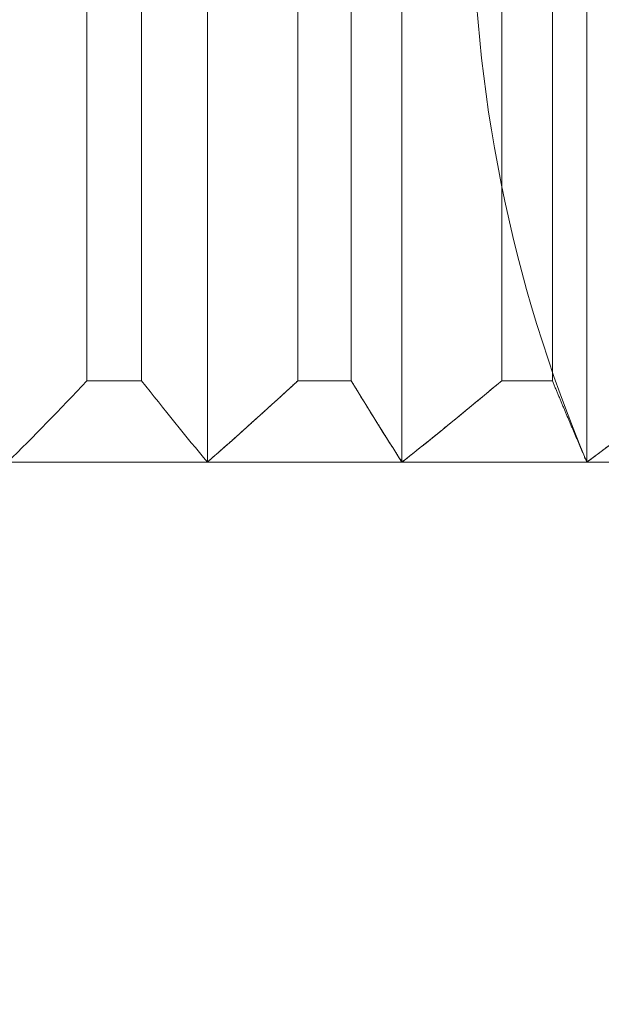
# Model space of a CAD drawing. Units: millimetres. Extents: x 11673 to 11970, y -7557 to -7347.
# Drawn here: x 11893 to 11894, y -7399 to -7397 of the extents above; entities that cross this region are included whole.
import ezdxf

# ---------------------------------------------------------------- set-up
doc = ezdxf.new("R2010")
doc.units = ezdxf.units.MM
doc.header["$LTSCALE"] = 10
doc.header["$PDMODE"] = 34
doc.layers.add('2细线层', color=4, linetype='Continuous', lineweight=15)
doc.styles.add('TH-GBD2M', font='calibri.ttf', dxfattribs={"width": 0.8, "height": 2.5})
doc.dimstyles.new('ISO-25', dxfattribs={"dimtxt": 2.5, "dimasz": 2.5, "dimexe": 1.25, "dimexo": 0.625, "dimtad": 1, "dimtoh": 1, "dimlfac": 2, "dimtxsty": 'TH-GBD2M', "dimcen": 2.5, "dimadec": 0, "dimazin": 0, "dimtfac": 1, "dimtmove": 0, "dimatfit": 3, "dimfxl": 1, "dimarcsym": 0})

# ---------------------------------------------------------------- blocks, each defined once
blk = doc.blocks.new('*D66')
at = {"layer": '2细线层', "color": 0, "lineweight": -2, "transparency": 16777216}
for p, q in [((11889.3725, -7411.369), (11889.3725, -7392.1157)), ((11895.6225, -7411.369), (11895.6225, -7392.1157)), ((11886.8725, -7393.3657), (11884.3725, -7393.3657)), ((11889.3725, -7393.3657), (11895.6225, -7393.3657)), ((11898.1225, -7393.3657), (11900.6225, -7393.3657))]:
    blk.add_line(p, q, dxfattribs=at)
at = {"layer": '2细线层', "color": 0, "transparency": 16777216}
for points in [[(11886.8725, -7392.949), (11886.8725, -7393.7823), (11889.3725, -7393.3657)], [(11898.1225, -7392.949), (11898.1225, -7393.7823), (11895.6225, -7393.3657)]]:
    blk.add_solid(points, dxfattribs=at)
at = {"layer": 'Defpoints', "color": 0, "transparency": 16777216}
for p in [(11895.6225, -7393.3657), (11889.3725, -7411.994), (11895.6225, -7411.994)]:
    blk.add_point(p, dxfattribs=at)
at = {"layer": '2细线层', "color": 0, "transparency": 16777216, "insert": (11892.4975, -7391.1993), "char_height": 2.5, "attachment_point": 5, "style": 'TH-GBD2M'}
blk.add_mtext('12,5', dxfattribs=at)
blk = doc.blocks.new('*D68')
at = {"layer": '2细线层', "color": 0, "lineweight": -2, "transparency": 16777216}
for p, q in [((11895.6225, -7411.369), (11895.6225, -7392.1157)), ((11901.8725, -7411.369), (11901.8725, -7392.1157)), ((11893.1225, -7393.3657), (11890.6225, -7393.3657)), ((11895.6225, -7393.3657), (11901.8725, -7393.3657)), ((11904.3725, -7393.3657), (11906.8725, -7393.3657))]:
    blk.add_line(p, q, dxfattribs=at)
at = {"layer": '2细线层', "color": 0, "transparency": 16777216}
for points in [[(11893.1225, -7392.949), (11893.1225, -7393.7823), (11895.6225, -7393.3657)], [(11904.3725, -7392.949), (11904.3725, -7393.7823), (11901.8725, -7393.3657)]]:
    blk.add_solid(points, dxfattribs=at)
at = {"layer": 'Defpoints', "color": 0, "transparency": 16777216}
for p in [(11901.8725, -7393.3657), (11895.6225, -7411.994), (11901.8725, -7411.994)]:
    blk.add_point(p, dxfattribs=at)
at = {"layer": '2细线层', "color": 0, "transparency": 16777216, "insert": (11898.7475, -7391.1993), "char_height": 2.5, "attachment_point": 5, "style": 'TH-GBD2M'}
blk.add_mtext('12,5', dxfattribs=at)

msp = doc.modelspace()

# ---------------------------------------------------------------- linework, layer by layer
at = {"linetype": 'Continuous', "lineweight": 18}
for p, q in [((11893.5644, -7397.744), (11893.5644, -7395.8032)), ((11892.6433, -7395.946), (11892.6433, -7397.594)), ((11892.744, -7397.594), (11892.744, -7395.946)), ((11893.0319, -7395.946), (11893.0319, -7397.594)), ((11893.1302, -7397.594), (11893.1302, -7395.946)), ((11893.4074, -7395.946), (11893.4074, -7397.594)), ((11893.5007, -7397.594), (11893.5007, -7395.946)), ((11892.6433, -7397.594), (11892.744, -7397.594)), ((11893.0319, -7397.594), (11893.1302, -7397.594)), ((11893.4074, -7397.594), (11893.5007, -7397.594))]:
    msp.add_line(p, q, dxfattribs=at)
msp.add_arc((11896.0378, -7396.7014), 2.6841, 157.1435, 202.8565, dxfattribs=at)
for points, knots in [([(11892.6433, -7397.594), (11892.6433, -7397.3193), (11892.6433, -7396.9073), (11892.6433, -7396.4267), (11892.6433, -7396.1864), (11892.6433, -7396.0662), (11892.6433, -7396.0061), (11892.6433, -7395.9761), (11892.6433, -7395.9611), (11892.6433, -7395.9536), (11892.6433, -7395.9503), (11892.6433, -7395.9482), (11892.6433, -7395.9463), (11892.6433, -7395.9307), (11892.6423, -7395.9153), (11892.6384, -7395.8849), (11892.6353, -7395.869), (11892.6279, -7395.8401), (11892.6234, -7395.8261), (11892.6128, -7395.7991), (11892.6064, -7395.7854), (11892.5934, -7395.7615), (11892.5827, -7395.7444), (11892.5706, -7395.7283), (11892.5622, -7395.7179), (11892.5575, -7395.7124), (11892.5449, -7395.6986), (11892.5317, -7395.6855), (11892.515, -7395.6717), (11892.5064, -7395.6651), (11892.502, -7395.662), (11892.4998, -7395.6604), (11892.4987, -7395.6596), (11892.4981, -7395.6592), (11892.4979, -7395.659), (11892.4977, -7395.6589), (11892.4975, -7395.6581), (11892.4975, -7396.0063), (11892.4975, -7396.5276), (11892.4975, -7397.1358), (11892.4975, -7397.4399), (11892.4975, -7397.5919), (11892.4975, -7397.6679), (11892.4975, -7397.706), (11892.4975, -7397.725), (11892.4975, -7397.7345), (11892.4975, -7397.7392), (11892.4975, -7397.7413), (11892.4975, -7397.7426), (11892.4975, -7397.744), (11892.5446, -7397.6969), (11892.5932, -7397.6469), (11892.6433, -7397.594)], [0, 0, 0, 0, 0.125, 0.1875, 0.21875, 0.234375, 0.242187, 0.246094, 0.248047, 0.249023, 0.249512, 0.249512, 0.25, 0.25, 0.28125, 0.28125, 0.3125, 0.3125, 0.34375, 0.34375, 0.375, 0.375, 0.40625, 0.421875, 0.421875, 0.4375, 0.4375, 0.46875, 0.484375, 0.492187, 0.496094, 0.498047, 0.499023, 0.499512, 0.499756, 0.499756, 0.5, 0.5, 0.625, 0.6875, 0.71875, 0.734375, 0.742187, 0.746094, 0.748047, 0.749023, 0.749512, 0.749756, 0.749756, 0.75, 0.75, 1, 1, 1, 1]), ([(11892.8652, -7397.744), (11892.8652, -7397.3964), (11892.8652, -7396.8752), (11892.8652, -7396.267), (11892.8652, -7395.9629), (11892.8652, -7395.8109), (11892.8652, -7395.7348), (11892.8652, -7395.6968), (11892.8652, -7395.6778), (11892.8652, -7395.6683), (11892.8652, -7395.6636), (11892.8652, -7395.6615), (11892.8652, -7395.6602), (11892.8652, -7395.6588), (11892.8473, -7395.6738), (11892.8233, -7395.6993), (11892.8001, -7395.7346), (11892.7911, -7395.7509), (11892.7854, -7395.7621), (11892.7829, -7395.7672), (11892.7743, -7395.7862), (11892.7692, -7395.7993), (11892.7604, -7395.8264), (11892.7568, -7395.8398), (11892.7504, -7395.8699), (11892.7468, -7395.8925), (11892.7447, -7395.9192), (11892.7442, -7395.9326), (11892.7441, -7395.9393), (11892.744, -7395.9427), (11892.744, -7395.9444), (11892.744, -7395.9451), (11892.744, -7395.9456), (11892.744, -7395.945), (11892.744, -7396.2207), (11892.744, -7396.6327), (11892.744, -7397.1133), (11892.744, -7397.3536), (11892.744, -7397.4738), (11892.744, -7397.5339), (11892.744, -7397.5639), (11892.744, -7397.5789), (11892.744, -7397.5865), (11892.744, -7397.5897), (11892.744, -7397.5918), (11892.7439, -7397.5939), (11892.7856, -7397.6469), (11892.826, -7397.6969), (11892.8652, -7397.744)], [0, 0, 0, 0, 0.125, 0.1875, 0.21875, 0.234375, 0.242188, 0.246094, 0.248047, 0.249023, 0.249512, 0.249756, 0.249756, 0.25, 0.25, 0.3125, 0.34375, 0.359375, 0.359375, 0.375, 0.375, 0.40625, 0.40625, 0.4375, 0.4375, 0.46875, 0.484375, 0.492187, 0.496094, 0.498047, 0.499023, 0.499512, 0.499512, 0.5, 0.5, 0.625, 0.6875, 0.71875, 0.734375, 0.742187, 0.746094, 0.748047, 0.749023, 0.749512, 0.749512, 0.75, 0.75, 1, 1, 1, 1]), ([(11893.0319, -7397.594), (11893.0319, -7397.3193), (11893.0319, -7396.9073), (11893.0319, -7396.4267), (11893.0319, -7396.1864), (11893.0319, -7396.0662), (11893.0319, -7396.0061), (11893.0319, -7395.9761), (11893.0319, -7395.9611), (11893.0319, -7395.9536), (11893.0319, -7395.9503), (11893.0319, -7395.9482), (11893.0319, -7395.9463), (11893.0319, -7395.9307), (11893.0308, -7395.9153), (11893.0264, -7395.8849), (11893.0228, -7395.869), (11893.0143, -7395.8401), (11893.0092, -7395.8261), (11892.9971, -7395.7991), (11892.9897, -7395.7854), (11892.9748, -7395.7615), (11892.9626, -7395.7444), (11892.9487, -7395.7283), (11892.9391, -7395.7179), (11892.9337, -7395.7124), (11892.9194, -7395.6986), (11892.9042, -7395.6855), (11892.8852, -7395.6717), (11892.8753, -7395.6651), (11892.8703, -7395.662), (11892.8677, -7395.6604), (11892.8664, -7395.6596), (11892.8658, -7395.6592), (11892.8655, -7395.659), (11892.8654, -7395.6589), (11892.8652, -7395.6581), (11892.8652, -7396.0063), (11892.8652, -7396.5276), (11892.8652, -7397.1358), (11892.8652, -7397.4399), (11892.8652, -7397.5919), (11892.8652, -7397.6679), (11892.8652, -7397.706), (11892.8652, -7397.725), (11892.8652, -7397.7345), (11892.8652, -7397.7392), (11892.8652, -7397.7413), (11892.8652, -7397.7426), (11892.8651, -7397.744), (11892.919, -7397.6969), (11892.9746, -7397.6469), (11893.0319, -7397.594)], [0, 0, 0, 0, 0.125, 0.1875, 0.21875, 0.234375, 0.242187, 0.246094, 0.248047, 0.249023, 0.249512, 0.249512, 0.25, 0.25, 0.28125, 0.28125, 0.3125, 0.3125, 0.34375, 0.34375, 0.375, 0.375, 0.40625, 0.421875, 0.421875, 0.4375, 0.4375, 0.46875, 0.484375, 0.492187, 0.496094, 0.498047, 0.499023, 0.499512, 0.499756, 0.499756, 0.5, 0.5, 0.625, 0.6875, 0.71875, 0.734375, 0.742187, 0.746094, 0.748047, 0.749023, 0.749512, 0.749756, 0.749756, 0.75, 0.75, 1, 1, 1, 1]), ([(11893.2237, -7397.744), (11893.2237, -7397.3964), (11893.2237, -7396.8752), (11893.2237, -7396.267), (11893.2237, -7395.9629), (11893.2237, -7395.8109), (11893.2237, -7395.7348), (11893.2237, -7395.6968), (11893.2237, -7395.6778), (11893.2237, -7395.6683), (11893.2237, -7395.6636), (11893.2237, -7395.6615), (11893.2237, -7395.6602), (11893.2238, -7395.6588), (11893.21, -7395.6738), (11893.1914, -7395.6993), (11893.1735, -7395.7346), (11893.1666, -7395.7509), (11893.1621, -7395.7621), (11893.1602, -7395.7672), (11893.1536, -7395.7862), (11893.1496, -7395.7993), (11893.1428, -7395.8264), (11893.1401, -7395.8398), (11893.1351, -7395.8699), (11893.1323, -7395.8925), (11893.1307, -7395.9192), (11893.1303, -7395.9326), (11893.1302, -7395.9393), (11893.1302, -7395.9427), (11893.1302, -7395.9444), (11893.1302, -7395.9451), (11893.1302, -7395.9456), (11893.1302, -7395.945), (11893.1302, -7396.2207), (11893.1302, -7396.6327), (11893.1302, -7397.1133), (11893.1302, -7397.3536), (11893.1302, -7397.4738), (11893.1302, -7397.5339), (11893.1302, -7397.5639), (11893.1302, -7397.5789), (11893.1302, -7397.5865), (11893.1302, -7397.5897), (11893.1302, -7397.5918), (11893.1301, -7397.5939), (11893.1623, -7397.6469), (11893.1935, -7397.6969), (11893.2237, -7397.744)], [0, 0, 0, 0, 0.125, 0.1875, 0.21875, 0.234375, 0.242187, 0.246094, 0.248047, 0.249023, 0.249512, 0.249756, 0.249756, 0.25, 0.25, 0.3125, 0.34375, 0.359375, 0.359375, 0.375, 0.375, 0.40625, 0.40625, 0.4375, 0.4375, 0.46875, 0.484375, 0.492187, 0.496094, 0.498047, 0.499023, 0.499512, 0.499512, 0.5, 0.5, 0.625, 0.6875, 0.71875, 0.734375, 0.742187, 0.746094, 0.748047, 0.749023, 0.749512, 0.749512, 0.75, 0.75, 1, 1, 1, 1]), ([(11893.4074, -7397.594), (11893.4074, -7397.3193), (11893.4074, -7396.9073), (11893.4074, -7396.4267), (11893.4074, -7396.1864), (11893.4074, -7396.0662), (11893.4074, -7396.0061), (11893.4074, -7395.9761), (11893.4074, -7395.9611), (11893.4074, -7395.9536), (11893.4074, -7395.9503), (11893.4074, -7395.9482), (11893.4074, -7395.9463), (11893.4074, -7395.9307), (11893.4062, -7395.9153), (11893.4013, -7395.8849), (11893.3974, -7395.869), (11893.388, -7395.8401), (11893.3823, -7395.8261), (11893.369, -7395.7991), (11893.3609, -7395.7854), (11893.3445, -7395.7615), (11893.331, -7395.7444), (11893.3158, -7395.7283), (11893.3052, -7395.7179), (11893.2993, -7395.7124), (11893.2834, -7395.6986), (11893.2667, -7395.6855), (11893.2457, -7395.6717), (11893.2349, -7395.6651), (11893.2293, -7395.662), (11893.2265, -7395.6604), (11893.2251, -7395.6596), (11893.2244, -7395.6592), (11893.2241, -7395.659), (11893.2239, -7395.6589), (11893.2237, -7395.6581), (11893.2237, -7396.0063), (11893.2237, -7396.5276), (11893.2237, -7397.1358), (11893.2237, -7397.4399), (11893.2237, -7397.5919), (11893.2237, -7397.6679), (11893.2237, -7397.706), (11893.2237, -7397.725), (11893.2237, -7397.7345), (11893.2237, -7397.7392), (11893.2237, -7397.7413), (11893.2237, -7397.7426), (11893.2237, -7397.744), (11893.2831, -7397.6969), (11893.3443, -7397.6469), (11893.4074, -7397.594)], [0, 0, 0, 0, 0.125, 0.1875, 0.21875, 0.234375, 0.242188, 0.246094, 0.248047, 0.249023, 0.249512, 0.249512, 0.25, 0.25, 0.28125, 0.28125, 0.3125, 0.3125, 0.34375, 0.34375, 0.375, 0.375, 0.40625, 0.421875, 0.421875, 0.4375, 0.4375, 0.46875, 0.484375, 0.492188, 0.496094, 0.498047, 0.499023, 0.499512, 0.499756, 0.499756, 0.5, 0.5, 0.625, 0.6875, 0.71875, 0.734375, 0.742188, 0.746094, 0.748047, 0.749023, 0.749512, 0.749756, 0.749756, 0.75, 0.75, 1, 1, 1, 1]), ([(11893.7605, -7397.594), (11893.7605, -7397.3193), (11893.7605, -7396.9073), (11893.7605, -7396.4267), (11893.7605, -7396.1864), (11893.7605, -7396.0662), (11893.7605, -7396.0061), (11893.7605, -7395.9761), (11893.7605, -7395.9611), (11893.7605, -7395.9536), (11893.7605, -7395.9503), (11893.7605, -7395.9482), (11893.7605, -7395.9463), (11893.7605, -7395.9307), (11893.7591, -7395.9153), (11893.7539, -7395.8849), (11893.7498, -7395.869), (11893.7398, -7395.8401), (11893.7337, -7395.8261), (11893.7195, -7395.7991), (11893.7109, -7395.7854), (11893.6934, -7395.7615), (11893.679, -7395.7444), (11893.6626, -7395.7283), (11893.6513, -7395.7179), (11893.645, -7395.7124), (11893.6281, -7395.6986), (11893.6103, -7395.6855), (11893.5879, -7395.6717), (11893.5763, -7395.6651), (11893.5704, -7395.662), (11893.5674, -7395.6604), (11893.5659, -7395.6596), (11893.5652, -7395.6592), (11893.5649, -7395.659), (11893.5646, -7395.6589), (11893.5644, -7395.6581), (11893.5644, -7396.0063), (11893.5644, -7396.5276), (11893.5644, -7397.1358), (11893.5644, -7397.4399), (11893.5644, -7397.5919), (11893.5644, -7397.6679), (11893.5644, -7397.706), (11893.5644, -7397.725), (11893.5644, -7397.7345), (11893.5644, -7397.7392), (11893.5644, -7397.7413), (11893.5644, -7397.7426), (11893.5644, -7397.744), (11893.6277, -7397.6969), (11893.6931, -7397.6469), (11893.7605, -7397.594)], [0, 0, 0, 0, 0.125, 0.1875, 0.21875, 0.234375, 0.242187, 0.246094, 0.248047, 0.249023, 0.249512, 0.249512, 0.25, 0.25, 0.28125, 0.28125, 0.3125, 0.3125, 0.34375, 0.34375, 0.375, 0.375, 0.40625, 0.421875, 0.421875, 0.4375, 0.4375, 0.46875, 0.484375, 0.492187, 0.496094, 0.498047, 0.499023, 0.499512, 0.499756, 0.499756, 0.5, 0.5, 0.625, 0.6875, 0.71875, 0.734375, 0.742187, 0.746094, 0.748047, 0.749023, 0.749512, 0.749756, 0.749756, 0.75, 0.75, 1, 1, 1, 1]), ([(11893.1302, -7397.594), (11893.1315, -7397.5962), (11893.1341, -7397.6005), (11893.1381, -7397.607), (11893.1421, -7397.6135), (11893.1461, -7397.62), (11893.15, -7397.6265), (11893.154, -7397.6329), (11893.1579, -7397.6393), (11893.1618, -7397.6457), (11893.1658, -7397.652), (11893.1697, -7397.6583), (11893.1736, -7397.6646), (11893.1775, -7397.6709), (11893.1814, -7397.6771), (11893.1853, -7397.6833), (11893.1892, -7397.6895), (11893.193, -7397.6957), (11893.1969, -7397.7018), (11893.2007, -7397.7079), (11893.2046, -7397.714), (11893.2085, -7397.72), (11893.2122, -7397.726), (11893.2165, -7397.7322), (11893.2185, -7397.7374), (11893.2273, -7397.7449), (11893.2181, -7397.7438), (11893.2133, -7397.744), (11893.2079, -7397.744), (11893.2026, -7397.744), (11893.1974, -7397.744), (11893.1921, -7397.744), (11893.1868, -7397.744), (11893.1815, -7397.744), (11893.1762, -7397.744), (11893.171, -7397.744), (11893.1657, -7397.744), (11893.1604, -7397.744), (11893.1551, -7397.744), (11893.1498, -7397.744), (11893.1446, -7397.744), (11893.1393, -7397.744), (11893.134, -7397.744), (11893.1287, -7397.744), (11893.1234, -7397.744), (11893.1181, -7397.744), (11893.1128, -7397.744), (11893.1076, -7397.744), (11893.1023, -7397.744), (11893.097, -7397.744), (11893.0917, -7397.744), (11893.0864, -7397.744), (11893.0811, -7397.744), (11893.0759, -7397.744), (11893.0706, -7397.744), (11893.0653, -7397.744), (11893.06, -7397.744), (11893.0547, -7397.744), (11893.0494, -7397.744), (11893.0442, -7397.744), (11893.0389, -7397.744), (11893.0336, -7397.744), (11893.0283, -7397.744), (11893.023, -7397.744), (11893.0178, -7397.744), (11893.0125, -7397.744), (11893.0072, -7397.744), (11893.0019, -7397.744), (11892.9966, -7397.744), (11892.9914, -7397.744), (11892.9861, -7397.744), (11892.9808, -7397.744), (11892.9756, -7397.744), (11892.9703, -7397.744), (11892.965, -7397.744), (11892.9597, -7397.744), (11892.9545, -7397.744), (11892.9492, -7397.744), (11892.944, -7397.744), (11892.9387, -7397.744), (11892.9334, -7397.744), (11892.9282, -7397.744), (11892.9229, -7397.744), (11892.9176, -7397.744), (11892.9124, -7397.744), (11892.9071, -7397.744), (11892.9019, -7397.744), (11892.8966, -7397.744), (11892.8914, -7397.744), (11892.8861, -7397.744), (11892.8809, -7397.744), (11892.8755, -7397.744), (11892.8711, -7397.7437), (11892.8628, -7397.7449), (11892.8689, -7397.741), (11892.8714, -7397.7385), (11892.8747, -7397.7356), (11892.8779, -7397.7328), (11892.8811, -7397.73), (11892.8843, -7397.7272), (11892.8875, -7397.7244), (11892.8907, -7397.7216), (11892.8939, -7397.7187), (11892.8971, -7397.7159), (11892.9003, -7397.7131), (11892.9035, -7397.7102), (11892.9067, -7397.7074), (11892.91, -7397.7045), (11892.9132, -7397.7016), (11892.9164, -7397.6988), (11892.9196, -7397.6959), (11892.9229, -7397.693), (11892.9261, -7397.6901), (11892.9294, -7397.6872), (11892.9326, -7397.6843), (11892.9359, -7397.6814), (11892.9391, -7397.6784), (11892.9424, -7397.6755), (11892.9457, -7397.6726), (11892.9489, -7397.6696), (11892.9522, -7397.6667), (11892.9555, -7397.6637), (11892.9588, -7397.6608), (11892.9621, -7397.6578), (11892.9653, -7397.6548), (11892.9686, -7397.6519), (11892.9719, -7397.6489), (11892.9752, -7397.6459), (11892.9785, -7397.6429), (11892.9818, -7397.6399), (11892.9852, -7397.6369), (11892.9885, -7397.6338), (11892.9918, -7397.6308), (11892.9951, -7397.6278), (11892.9984, -7397.6247), (11893.0018, -7397.6217), (11893.0051, -7397.6186), (11893.0084, -7397.6156), (11893.0118, -7397.6125), (11893.0151, -7397.6094), (11893.0185, -7397.6064), (11893.0218, -7397.6033), (11893.0252, -7397.6002), (11893.0286, -7397.5971), (11893.0308, -7397.595), (11893.0319, -7397.594)], [0, 0, 0, 0, 0.012466, 0.024898, 0.037297, 0.049663, 0.061995, 0.074294, 0.086559, 0.098791, 0.11099, 0.123156, 0.135289, 0.147389, 0.159455, 0.171489, 0.18349, 0.195457, 0.207392, 0.219295, 0.231164, 0.243001, 0.254805, 0.266577, 0.278316, 0.290023, 0.296329, 0.302631, 0.30893, 0.315225, 0.321517, 0.327804, 0.334089, 0.340369, 0.346646, 0.352919, 0.359188, 0.365454, 0.371716, 0.377974, 0.384229, 0.390479, 0.396726, 0.402969, 0.409208, 0.415444, 0.421675, 0.427903, 0.434126, 0.440346, 0.446562, 0.452774, 0.458982, 0.465187, 0.471387, 0.477583, 0.483775, 0.489963, 0.496148, 0.502328, 0.508504, 0.514676, 0.520844, 0.527008, 0.533168, 0.539324, 0.545476, 0.551623, 0.557767, 0.563906, 0.570041, 0.576172, 0.582299, 0.588422, 0.59454, 0.600655, 0.606765, 0.61287, 0.618972, 0.625069, 0.631162, 0.637251, 0.643335, 0.649415, 0.655491, 0.661563, 0.66763, 0.673692, 0.679751, 0.685805, 0.691854, 0.6979, 0.703941, 0.709977, 0.715445, 0.720921, 0.726406, 0.7319, 0.737403, 0.742914, 0.748434, 0.753963, 0.759501, 0.765047, 0.770602, 0.776166, 0.781738, 0.78732, 0.79291, 0.798508, 0.804116, 0.809732, 0.815357, 0.820991, 0.826634, 0.832285, 0.837946, 0.843614, 0.849292, 0.854979, 0.860674, 0.866378, 0.872091, 0.877813, 0.883543, 0.889282, 0.89503, 0.900787, 0.906553, 0.912327, 0.91811, 0.923902, 0.929703, 0.935513, 0.941331, 0.947158, 0.952994, 0.958839, 0.964693, 0.970555, 0.976427, 0.982307, 0.988196, 0.994093, 1, 1, 1, 1]), ([(11893.5007, -7397.594), (11893.5016, -7397.5962), (11893.5034, -7397.6005), (11893.5062, -7397.6071), (11893.5089, -7397.6136), (11893.5116, -7397.62), (11893.5143, -7397.6265), (11893.5169, -7397.6329), (11893.5196, -7397.6393), (11893.5223, -7397.6457), (11893.525, -7397.652), (11893.5276, -7397.6583), (11893.5303, -7397.6646), (11893.533, -7397.6709), (11893.5356, -7397.6771), (11893.5383, -7397.6833), (11893.5409, -7397.6895), (11893.5435, -7397.6957), (11893.5462, -7397.7018), (11893.5488, -7397.7079), (11893.5514, -7397.714), (11893.554, -7397.7201), (11893.5565, -7397.726), (11893.5596, -7397.7322), (11893.5606, -7397.7374), (11893.5676, -7397.7448), (11893.5592, -7397.7438), (11893.5547, -7397.744), (11893.5497, -7397.744), (11893.5448, -7397.744), (11893.5398, -7397.744), (11893.5349, -7397.744), (11893.53, -7397.744), (11893.525, -7397.744), (11893.5201, -7397.744), (11893.5152, -7397.744), (11893.5102, -7397.744), (11893.5053, -7397.744), (11893.5003, -7397.744), (11893.4953, -7397.744), (11893.4904, -7397.744), (11893.4854, -7397.744), (11893.4804, -7397.744), (11893.4755, -7397.744), (11893.4705, -7397.744), (11893.4655, -7397.744), (11893.4605, -7397.744), (11893.4556, -7397.744), (11893.4506, -7397.744), (11893.4456, -7397.744), (11893.4406, -7397.744), (11893.4356, -7397.744), (11893.4306, -7397.744), (11893.4256, -7397.744), (11893.4206, -7397.744), (11893.4156, -7397.744), (11893.4106, -7397.744), (11893.4056, -7397.744), (11893.4005, -7397.744), (11893.3955, -7397.744), (11893.3905, -7397.744), (11893.3855, -7397.744), (11893.3805, -7397.744), (11893.3754, -7397.744), (11893.3704, -7397.744), (11893.3654, -7397.744), (11893.3603, -7397.744), (11893.3553, -7397.744), (11893.3503, -7397.744), (11893.3452, -7397.744), (11893.3402, -7397.744), (11893.3351, -7397.744), (11893.3301, -7397.744), (11893.325, -7397.744), (11893.32, -7397.744), (11893.3149, -7397.744), (11893.3099, -7397.744), (11893.3048, -7397.744), (11893.2998, -7397.744), (11893.2947, -7397.744), (11893.2896, -7397.744), (11893.2846, -7397.744), (11893.2795, -7397.744), (11893.2745, -7397.744), (11893.2694, -7397.744), (11893.2643, -7397.744), (11893.2593, -7397.744), (11893.2542, -7397.744), (11893.2491, -7397.744), (11893.244, -7397.744), (11893.239, -7397.744), (11893.2337, -7397.744), (11893.2295, -7397.7437), (11893.2213, -7397.7449), (11893.2278, -7397.741), (11893.2306, -7397.7385), (11893.2343, -7397.7356), (11893.2378, -7397.7328), (11893.2413, -7397.73), (11893.2448, -7397.7272), (11893.2483, -7397.7244), (11893.2518, -7397.7216), (11893.2554, -7397.7187), (11893.2589, -7397.7159), (11893.2625, -7397.713), (11893.266, -7397.7102), (11893.2695, -7397.7073), (11893.2731, -7397.7045), (11893.2767, -7397.7016), (11893.2802, -7397.6987), (11893.2838, -7397.6958), (11893.2873, -7397.693), (11893.2909, -7397.6901), (11893.2945, -7397.6872), (11893.2981, -7397.6842), (11893.3017, -7397.6813), (11893.3053, -7397.6784), (11893.3088, -7397.6755), (11893.3124, -7397.6725), (11893.316, -7397.6696), (11893.3196, -7397.6667), (11893.3233, -7397.6637), (11893.3269, -7397.6607), (11893.3305, -7397.6578), (11893.3341, -7397.6548), (11893.3377, -7397.6518), (11893.3414, -7397.6488), (11893.345, -7397.6458), (11893.3486, -7397.6428), (11893.3523, -7397.6398), (11893.3559, -7397.6368), (11893.3596, -7397.6338), (11893.3632, -7397.6308), (11893.3669, -7397.6277), (11893.3705, -7397.6247), (11893.3742, -7397.6217), (11893.3779, -7397.6186), (11893.3816, -7397.6156), (11893.3852, -7397.6125), (11893.3889, -7397.6094), (11893.3926, -7397.6063), (11893.3963, -7397.6033), (11893.4, -7397.6002), (11893.4037, -7397.5971), (11893.4062, -7397.595), (11893.4074, -7397.594)], [0, 0, 0, 0, 0.012476, 0.024918, 0.037326, 0.049699, 0.062038, 0.074343, 0.086614, 0.09885, 0.111053, 0.123221, 0.135355, 0.147455, 0.159521, 0.171554, 0.183552, 0.195517, 0.207448, 0.219345, 0.231209, 0.243039, 0.254835, 0.266598, 0.278327, 0.290023, 0.296289, 0.302552, 0.308812, 0.315071, 0.321327, 0.32758, 0.333832, 0.34008, 0.346327, 0.35257, 0.358812, 0.365051, 0.371287, 0.377521, 0.383752, 0.389981, 0.396207, 0.40243, 0.408651, 0.41487, 0.421085, 0.427298, 0.433509, 0.439716, 0.445921, 0.452123, 0.458323, 0.46452, 0.470714, 0.476905, 0.483093, 0.489279, 0.495462, 0.501642, 0.507819, 0.513993, 0.520165, 0.526333, 0.532499, 0.538662, 0.544821, 0.550978, 0.557132, 0.563283, 0.569431, 0.575576, 0.581718, 0.587857, 0.593993, 0.600125, 0.606255, 0.612382, 0.618505, 0.624626, 0.630743, 0.636857, 0.642968, 0.649076, 0.655181, 0.661282, 0.66738, 0.673475, 0.679567, 0.685656, 0.691741, 0.697823, 0.703902, 0.709977, 0.71545, 0.720932, 0.726423, 0.731922, 0.737429, 0.742945, 0.74847, 0.754002, 0.759544, 0.765094, 0.770652, 0.776219, 0.781795, 0.787379, 0.792971, 0.798572, 0.804182, 0.8098, 0.815427, 0.821062, 0.826706, 0.832358, 0.838019, 0.843688, 0.849366, 0.855052, 0.860747, 0.866451, 0.872163, 0.877884, 0.883613, 0.889351, 0.895097, 0.900852, 0.906616, 0.912388, 0.918169, 0.923958, 0.929756, 0.935562, 0.941377, 0.947201, 0.953033, 0.958874, 0.964723, 0.970581, 0.976448, 0.982323, 0.988207, 0.994099, 1, 1, 1, 1]), ([(11893.8466, -7397.594), (11893.8471, -7397.5962), (11893.848, -7397.6005), (11893.8493, -7397.6071), (11893.8507, -7397.6136), (11893.8521, -7397.6201), (11893.8534, -7397.6265), (11893.8548, -7397.6329), (11893.8562, -7397.6393), (11893.8575, -7397.6457), (11893.8589, -7397.6521), (11893.8602, -7397.6584), (11893.8616, -7397.6647), (11893.8629, -7397.6709), (11893.8643, -7397.6772), (11893.8656, -7397.6834), (11893.8669, -7397.6896), (11893.8683, -7397.6957), (11893.8696, -7397.7018), (11893.8709, -7397.7079), (11893.8723, -7397.714), (11893.8736, -7397.7201), (11893.8748, -7397.726), (11893.8765, -7397.7322), (11893.8766, -7397.7374), (11893.8815, -7397.7448), (11893.8741, -7397.7438), (11893.87, -7397.744), (11893.8655, -7397.744), (11893.8611, -7397.744), (11893.8566, -7397.744), (11893.8522, -7397.744), (11893.8477, -7397.744), (11893.8432, -7397.744), (11893.8387, -7397.744), (11893.8342, -7397.744), (11893.8297, -7397.744), (11893.8252, -7397.744), (11893.8207, -7397.744), (11893.8162, -7397.744), (11893.8117, -7397.744), (11893.8072, -7397.744), (11893.8026, -7397.744), (11893.7981, -7397.744), (11893.7935, -7397.744), (11893.789, -7397.744), (11893.7844, -7397.744), (11893.7799, -7397.744), (11893.7753, -7397.744), (11893.7707, -7397.744), (11893.7662, -7397.744), (11893.7616, -7397.744), (11893.757, -7397.744), (11893.7524, -7397.744), (11893.7478, -7397.744), (11893.7432, -7397.744), (11893.7386, -7397.744), (11893.7339, -7397.744), (11893.7293, -7397.744), (11893.7247, -7397.744), (11893.7201, -7397.744), (11893.7154, -7397.744), (11893.7108, -7397.744), (11893.7061, -7397.744), (11893.7015, -7397.744), (11893.6968, -7397.744), (11893.6921, -7397.744), (11893.6875, -7397.744), (11893.6828, -7397.744), (11893.6781, -7397.744), (11893.6734, -7397.744), (11893.6687, -7397.744), (11893.664, -7397.744), (11893.6593, -7397.744), (11893.6546, -7397.744), (11893.6499, -7397.744), (11893.6452, -7397.744), (11893.6405, -7397.744), (11893.6358, -7397.744), (11893.6311, -7397.744), (11893.6263, -7397.744), (11893.6216, -7397.744), (11893.6168, -7397.744), (11893.6121, -7397.744), (11893.6074, -7397.744), (11893.6026, -7397.744), (11893.5978, -7397.744), (11893.5931, -7397.744), (11893.5883, -7397.744), (11893.5835, -7397.744), (11893.5788, -7397.744), (11893.5738, -7397.744), (11893.5699, -7397.7437), (11893.562, -7397.7449), (11893.5688, -7397.741), (11893.5718, -7397.7385), (11893.5757, -7397.7356), (11893.5794, -7397.7328), (11893.5832, -7397.73), (11893.5869, -7397.7272), (11893.5907, -7397.7244), (11893.5945, -7397.7215), (11893.5982, -7397.7187), (11893.602, -7397.7159), (11893.6058, -7397.713), (11893.6096, -7397.7102), (11893.6134, -7397.7073), (11893.6172, -7397.7044), (11893.621, -7397.7016), (11893.6248, -7397.6987), (11893.6286, -7397.6958), (11893.6324, -7397.6929), (11893.6362, -7397.69), (11893.64, -7397.6871), (11893.6438, -7397.6842), (11893.6477, -7397.6813), (11893.6515, -7397.6784), (11893.6553, -7397.6754), (11893.6592, -7397.6725), (11893.663, -7397.6696), (11893.6668, -7397.6666), (11893.6707, -7397.6637), (11893.6746, -7397.6607), (11893.6784, -7397.6577), (11893.6823, -7397.6548), (11893.6861, -7397.6518), (11893.69, -7397.6488), (11893.6939, -7397.6458), (11893.6978, -7397.6428), (11893.7017, -7397.6398), (11893.7056, -7397.6368), (11893.7095, -7397.6338), (11893.7133, -7397.6308), (11893.7173, -7397.6277), (11893.7212, -7397.6247), (11893.7251, -7397.6216), (11893.729, -7397.6186), (11893.7329, -7397.6155), (11893.7368, -7397.6125), (11893.7408, -7397.6094), (11893.7447, -7397.6063), (11893.7486, -7397.6033), (11893.7526, -7397.6002), (11893.7565, -7397.5971), (11893.7591, -7397.595), (11893.7605, -7397.594)], [0, 0, 0, 0, 0.012487, 0.024938, 0.037355, 0.049736, 0.062081, 0.074392, 0.086668, 0.098908, 0.111114, 0.123285, 0.13542, 0.147521, 0.159587, 0.171618, 0.183614, 0.195576, 0.207503, 0.219395, 0.231253, 0.243076, 0.254864, 0.266618, 0.278338, 0.290023, 0.29625, 0.302475, 0.308699, 0.314922, 0.321144, 0.327364, 0.333584, 0.339802, 0.346019, 0.352234, 0.358448, 0.364661, 0.370873, 0.377083, 0.383292, 0.389499, 0.395705, 0.40191, 0.408113, 0.414315, 0.420515, 0.426714, 0.432911, 0.439107, 0.445301, 0.451493, 0.457685, 0.463874, 0.470062, 0.476248, 0.482433, 0.488616, 0.494797, 0.500977, 0.507155, 0.513331, 0.519506, 0.525679, 0.53185, 0.538019, 0.544186, 0.550352, 0.556516, 0.562678, 0.568838, 0.574997, 0.581153, 0.587308, 0.59346, 0.599611, 0.60576, 0.611907, 0.618051, 0.624194, 0.630335, 0.636474, 0.642611, 0.648745, 0.654878, 0.661009, 0.667137, 0.673264, 0.679388, 0.68551, 0.69163, 0.697748, 0.703863, 0.709977, 0.715456, 0.720943, 0.726439, 0.731942, 0.737454, 0.742975, 0.748503, 0.75404, 0.759585, 0.765139, 0.7707, 0.77627, 0.781849, 0.787435, 0.79303, 0.798633, 0.804245, 0.809865, 0.815493, 0.821129, 0.826774, 0.832427, 0.838088, 0.843758, 0.849436, 0.855123, 0.860817, 0.866521, 0.872232, 0.877952, 0.88368, 0.889416, 0.895161, 0.900914, 0.906676, 0.912446, 0.918224, 0.924011, 0.929806, 0.935609, 0.941421, 0.947241, 0.95307, 0.958907, 0.964752, 0.970606, 0.976468, 0.982338, 0.988217, 0.994104, 1, 1, 1, 1]), ([(11894.8186, -7397.744), (11894.7859, -7397.744), (11894.7205, -7397.744), (11894.5131, -7397.744), (11894.2346, -7397.744), (11893.8877, -7397.744), (11893.4877, -7397.744), (11893.0497, -7397.744), (11892.5904, -7397.744), (11892.1276, -7397.744), (11891.6789, -7397.744), (11891.2619, -7397.744), (11890.8915, -7397.744), (11890.5862, -7397.744), (11890.3689, -7397.744), (11890.293, -7397.744), (11890.2626, -7397.744)], [0, 0, 0, 0, 0.073174, 0.146326, 0.219478, 0.292653, 0.365827, 0.438979, 0.512131, 0.585305, 0.65848, 0.731632, 0.804784, 0.877958, 0.951132, 1, 1, 1, 1])]:
    msp.add_open_spline(points, degree=3, knots=knots, dxfattribs=at)

# ---------------------------------------------------------------- dimensions: what is measured, and where the dimension line sits
at = {"layer": '2细线层'}
for base, p1, p2, picture, middle in [((11895.6225, -7393.3657), (11889.3725, -7411.994), (11895.6225, -7411.994), '*D66', (11892.4975, -7393.3657)), ((11901.8725, -7393.3657), (11895.6225, -7411.994), (11901.8725, -7411.994), '*D68', (11898.7475, -7393.3657))]:
    dim = msp.add_linear_dim(base=base, p1=p1, p2=p2, dimstyle='ISO-25', dxfattribs=at)
    dim.commit()
    dim.dimension.update_dxf_attribs({"geometry": picture, "text_midpoint": middle, "dimtype": 160})

doc.saveas('drawing.dxf')
